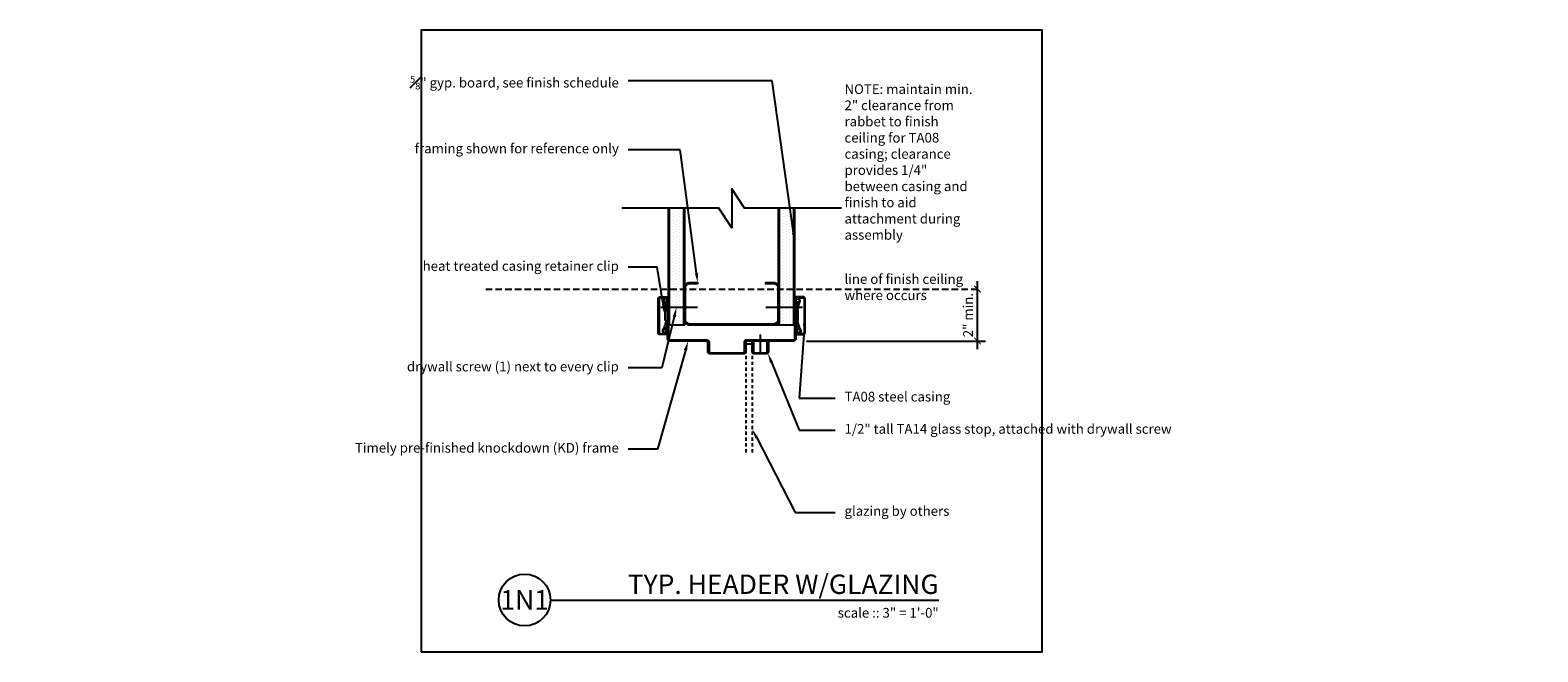
# Model space of a CAD drawing. Units: inches. Extents: x -15.1 to 43.2, y 0 to 24.
import ezdxf
from ezdxf import colors
from ezdxf.entities.mleader import LeaderData, LeaderLine
from ezdxf.enums import TextEntityAlignment as Align
from ezdxf.math import Vec2, Vec3

# ---------------------------------------------------------------- set-up
doc = ezdxf.new("R2010")
doc.units = ezdxf.units.IN
doc.header["$MEASUREMENT"] = 0
doc.linetypes.add('HIDDEN', pattern=[0.375, 0.25, -0.125])
doc.linetypes.add('HIDDEN2', pattern=[0.1875, 0.125, -0.0625])
doc.layers.get('Defpoints').update_dxf_attribs({"color": 252})
for name, color, linetype in [('Timely_Casing', 3, 'Continuous'), ('Timely_Dimensions', 2, 'Continuous'), ('Timely_Fastners', 8, 'Continuous'), ('Timely_Frame', 1, 'Continuous'), ('Timely_Framing', 9, 'Continuous'), ('Timely_Glazing', 4, 'HIDDEN2'), ('Timely_Gyp Board', 2, 'Continuous'), ('Timely_Notes', 9, 'Continuous'), ('Timely_Rough Opening', 9, 'HIDDEN'), ('Timely_Title Blocks', 3, 'Continuous'), ('Timely_Title Blocks @ 4', 3, 'Continuous')]:
    doc.layers.add(name, color=color, linetype=linetype)
doc.styles.get("Standard").update_dxf_attribs({"font": 'arial.ttf'})
doc.styles.add('Tahoma', font='tahoma.ttf')
doc.styles.add('Timely_Annotative', font='arial.ttf', dxfattribs={"height": 0.09375})
doc.dimstyles.new('Timely_Annotative', dxfattribs={"dimscale": 0, "dimtxt": 0.09375, "dimasz": 0.0625, "dimexe": 0.078125, "dimexo": 0.125, "dimgap": 0.045, "dimtad": 1, "dimdec": 5, "dimzin": 0, "dimdsep": 46, "dimlunit": 4, "dimtxsty": 'Standard', "dimblk": 'ARCHTICK', "dimcen": 0.0625, "dimdle": 0.078125, "dimclrt": 256, "dimadec": 0, "dimazin": 0, "dimtfac": 1, "dimtdec": 5, "dimtix": 1, "dimtofl": 0, "dimtmove": 1, "dimatfit": 3, "dimfxl": 1, "dimfrac": 1, "dimtolj": 1, "dimtzin": 0, "dimarcsym": 0})
pattern_1 = [(90, (32, -11.95501), (-0.125, 0.0625), [0, -0.125])]

# ---------------------------------------------------------------- blocks, each defined once
blk = doc.blocks.new('Casing-TA08')
for p, q in [((-1.384, 0.218), (-1.423, 0.236)), ((-0.344, 0.266), (-0.363, 0.255))]:
    blk.add_line(p, q)
for points in [[(-1.57, 0.084, -0.414214), (-1.58, 0.094), (-1.58, 0.378, -0.419421), (-1.547, 0.41), (-0.223, 0.41, -0.419421), (-0.19, 0.378), (-0.19, 0.13, -0.414214), (-0.2, 0.12), (-0.229, 0.12), (-0.26, 0.098), (-0.26, 0.09), (-0.2, 0.09, 0.414214), (-0.16, 0.13), (-0.16, 0.378, 0.414214), (-0.222, 0.44), (-1.548, 0.44, 0.414214), (-1.61, 0.378), (-1.61, 0.094, 0.414214), (-1.57, 0.054), (-1.51, 0.054), (-1.51, 0.069), (-1.533, 0.084)], [(-1.084, 0.09), (-0.684, 0.09), (-0.684, 0.135, 0.414214), (-0.729, 0.18), (-1.039, 0.18, 0.414214), (-1.084, 0.135)]]:
    blk.add_lwpolyline(points, format="xyb", close=True)
for points in [[(-1.084, 0.12), (-1.144, 0.12, -0.130233), (-1.188, 0.132), (-1.423, 0.236, 1.19629), (-1.485, 0.061, 1.19629)], [(-1.379, 0.184), (-1.416, 0.12, -2.342991), (-1.438, 0.21), (-1.203, 0.106, 0.130233), (-1.144, 0.09), (-0.624, 0.09, 0.130233), (-0.564, 0.106), (-0.33, 0.24, -2.348532), (-0.352, 0.15), (-0.385, 0.208)], [(-1.401, 0.09, 0.047062), (-1.39, 0.104), (-1.352, 0.171)], [(-0.684, 0.12), (-0.624, 0.12, 0.130233), (-0.579, 0.132), (-0.344, 0.266, -2.348532), (-0.378, 0.134), (-0.411, 0.193)]]:
    blk.add_lwpolyline(points, format="xyb")
for centre, start, end in [((-1.061, 0.95), 246.14499, 268.52487), ((-0.759, 0.95), 275.13577, 299.6801)]:
    blk.add_arc(centre, 0.8, start, end)
blk = doc.blocks.new('*U32')
blk.add_line((0.8423, -0.5126), (4.5923, -0.5126))
blk.add_circle((0.5923, -0.5126), 0.25)
at = {"style": 'Tahoma', "flags": 8}
blk.add_attdef('VIEWNAME', text='', height=0.1875, dxfattribs=at).set_placement((4.5923, -0.5126), align=Align.BOTTOM_RIGHT)
blk.add_attdef('#', text='', height=0.1875, dxfattribs=at).set_placement((0.5922, -0.5109), align=Align.MIDDLE_CENTER)
blk.add_attdef('VPSCALE', text='', height=0.0938, dxfattribs=at).set_placement((4.5923, -0.589), align=Align.TOP_RIGHT)
blk = doc.blocks.new('GlassStop')
blk.add_lwpolyline([(0, 0.5772), (0, 0.625), (0.41, 0.625, -0.4142136), (0.5, 0.535), (0.5, 0.09, -0.4142136), (0.41, 0), (0, 0), (0, 0.0478), (0.41, 0.0478, 0.4142136), (0.4522, 0.09), (0.4522, 0.535, 0.4142136), (0.41, 0.5772), (0, 0.5772)], format="xyb")
blk = doc.blocks.new('Stud-Steel-35')
blk.add_lwpolyline([(-1.437, -1.8125, -0.4142136), (-1.625, -1.6245), (-1.625, -1.3125), (-1.594, -1.3125), (-1.594, -1.6245, 0.4142136), (-1.437, -1.7815), (-0.188, -1.7815, 0.4142136), (-0.031, -1.6245), (-0.031, 1.6245, 0.4142136), (-0.188, 1.7815), (-1.437, 1.7815, 0.4142136), (-1.594, 1.6245), (-1.594, 1.3125), (-1.625, 1.3125), (-1.625, 1.6245, -0.4142136), (-1.437, 1.8125), (-0.188, 1.8125, -0.4142136), (0, 1.6245), (0, -1.6245, -0.4142136), (-0.188, -1.8125)], format="xyb", close=True)
blk = doc.blocks.new('_ArchTick')
at = {"color": 0, "linetype": 'ByBlock', "const_width": 0.15}
blk.add_lwpolyline([(-0.5, -0.5), (0.5, 0.5)], dxfattribs=at)
blk = doc.blocks.new('*D37')
at = {"layer": 'Defpoints', "color": 0, "transparency": 16777216}
for p in [(14.438, 14), (21.5, 14), (14.395, 12)]:
    blk.add_point(p, dxfattribs=at)
at = {"layer": 'Timely_Dimensions', "color": 0, "lineweight": -2, "transparency": 16777216}
for p, q in [((21.5, 11.687), (21.5, 14.312)), ((14.895, 12), (21.812, 12))]:
    blk.add_line(p, q, dxfattribs=at)
at = {"layer": 'Timely_Dimensions', "color": 0, "lineweight": -2, "transparency": 16777216, "xscale": 0.25, "yscale": 0.25, "zscale": 0.25}
for p, rotation in [((21.5, 14), 90), ((21.5, 12), 270)]:
    blk.add_blockref('_ArchTick', p, dxfattribs=dict(at, rotation=rotation))
at = {"layer": 'Timely_Dimensions', "transparency": 16777216, "insert": (21.132, 13), "char_height": 0.375, "attachment_point": 5, "rotation": 90}
blk.add_mtext('\\A1;2" min.', dxfattribs=at)
blk = doc.blocks.new('*U36')
at = {"layer": 'Timely_Gyp Board'}
h = blk.add_hatch(dxfattribs=at)
h.set_pattern_fill('DOTS', color=6, scale=2, angle=90)
h.set_pattern_definition(pattern_1)
h.paths.add_polyline_path([(9.59375, 12.625), (9.59375, 17.125), (10.15625, 17.125), (10.15625, 12.625)])
h = blk.add_hatch(dxfattribs=at)
h.set_pattern_fill('DOTS', color=6, scale=2, angle=90)
h.set_pattern_definition(pattern_1)
h.paths.add_polyline_path([(13.84375, 12.625), (13.84375, 17.125), (14.40625, 17.125), (14.40625, 12.625)])
at = {"color": 4}
blk.add_line((12.7978, 11.875), (12.5478, 11.875), dxfattribs=at)
at = {"layer": 'Timely_Dimensions', "linetype": 'HIDDEN'}
blk.add_line((2.5, 14), (21.5, 14), dxfattribs=at)
at = {"layer": 'Timely_Fastners'}
for p, q in [((9.2647, 13.302585), (10.683197, 13.302585)), ((13.314826, 13.302585), (14.7353, 13.302585)), ((13.1103, 11.5), (13.1103, 12.25))]:
    blk.add_line(p, q, dxfattribs=at)
at = {"layer": 'Timely_Frame'}
blk.add_lwpolyline([(14.4375, 13.575), (14.4853, 13.575), (14.4853, 12.09, -0.414213562), (14.3953, 12), (12.5928, 12, 0.414213562), (12.5478, 11.955), (12.5478, 11.59, -0.414213562), (12.4578, 11.5), (11.1672, 11.5, -0.414213562), (11.0772, 11.59), (11.0772, 11.955, 0.414213562), (11.0322, 12), (9.6047, 12, -0.414213562), (9.5147, 12.09), (9.5147, 13.575), (9.5625, 13.575), (9.5625, 12.09, 0.414213562), (9.6047, 12.0478), (11.0322, 12.0478, -0.414213562), (11.125, 11.955), (11.125, 11.59, 0.414213562), (11.1672, 11.5478), (12.4578, 11.5478, 0.414213562), (12.5, 11.59), (12.5, 11.955, -0.414213562), (12.5928, 12.0478), (14.3953, 12.0478, 0.414213562), (14.4375, 12.09), (14.4375, 13.575)], format="xyb", dxfattribs=at)
at = {"layer": 'Timely_Glazing'}
for p, q in [((12.5478, 11.875), (12.5478, 7.625)), ((12.7978, 11.875), (12.7978, 7.625))]:
    blk.add_line(p, q, dxfattribs=at)
at = {"layer": 'Timely_Gyp Board'}
for p, q in [((9.5625, 12.625), (9.5625, 17.125)), ((10.1875, 12.625), (10.1875, 17.125)), ((13.8125, 12.625), (13.8125, 17.125)), ((14.4375, 12.625), (14.4375, 17.125)), ((9.5625, 12.625), (10.1875, 12.625)), ((13.8125, 12.625), (14.4375, 12.625))]:
    blk.add_line(p, q, dxfattribs=at)
at = {"layer": 'Timely_Gyp Board', "color": 6}
for p, q in [((9.59375, 12.625), (9.59375, 17.125)), ((10.15625, 12.625), (10.15625, 17.125)), ((13.84375, 12.625), (13.84375, 17.125)), ((14.40625, 12.625), (14.40625, 17.125))]:
    blk.add_line(p, q, dxfattribs=at)
at = {"layer": 'Timely_Notes'}
blk.add_lwpolyline([(16.25, 17.125), (12.5, 17.125), (12, 17.875), (12, 16.375), (11.5, 17.125), (7.75, 17.125)], dxfattribs=at)
at = {"layer": 'Timely_Rough Opening'}
blk.add_line((9.5625, 12.625), (14.4375, 12.625), dxfattribs=at)
at = {"layer": 'Timely_Title Blocks', "color": 7}
blk.add_lwpolyline([(0, 0), (24, 0), (24, 24), (0, 24)], close=True, dxfattribs=at)
at = {"layer": 'Timely_Casing', "xscale": -1, "rotation": 90}
blk.add_blockref('Casing-TA08', (9.6047, 12.09), dxfattribs=at)
at = {"layer": 'Timely_Casing', "rotation": 270}
blk.add_blockref('Casing-TA08', (14.3953, 12.09), dxfattribs=at)
at = {"layer": 'Timely_Frame', "rotation": 270}
blk.add_blockref('GlassStop', (12.7978, 12), dxfattribs=at)
at = {"layer": 'Timely_Framing', "xscale": -1, "rotation": 90}
blk.add_blockref('Stud-Steel-35', (12, 12.625), dxfattribs=at)
at = {"layer": 'Timely_Title Blocks @ 4', "xscale": 4, "yscale": 4, "zscale": 4}
blk.add_blockref('*U32', (1.6308, 4.0504), dxfattribs=at).add_auto_attribs({'VPSCALE': 'scale :: 3" = 1\'-0"', 'VIEWNAME': 'TYP. HEADER W/GLAZING', '#': '1N1'})
at = {"layer": 'Timely_Framing', "char_height": 0.375, "attachment_point": 1, "style": 'Timely_Annotative'}
for s, insert in [('NOTE: maintain min. 2" clearance from rabbet to finish ceiling for TA08 casing; clearance provides 1/4" between casing and finish to aid attachment during assembly', (16.36, 21.91196)), ('line of finish ceiling where occurs', (16.36, 14.579735))]:
    blk.add_mtext_dynamic_manual_height_columns(s, width=5.14, gutter_width=1.875, heights=[0], dxfattribs=dict(at, insert=insert))
at = {"layer": 'Timely_Dimensions'}
dim = blk.add_linear_dim(base=(21.5, 14), p1=(14.3953, 12), p2=(14.4375, 14), angle=90, text='<> min.', dimstyle='Timely_Annotative', override={"dimse2": 1}, dxfattribs=at)
dim.commit()
dim.dimension.update_dxf_attribs({"geometry": '*D37', "text_midpoint": (21.131605, 13)})
at = {"layer": 'Timely_Notes'}
ml = blk.add_multileader_mtext('Standard', dxfattribs=at)
ml.set_content('\\A1;{\\H0.7x;\\S5#8;}" gyp. board, see finish schedule', color=256, style='Timely_Annotative')
ml.set_leader_properties(color=256, linetype='ByLayer', lineweight=-1)
ml.build(insert=Vec2(0, 0))
ml.multileader.update_dxf_attribs({"dogleg_length": 0.36, "arrow_head_size": 0.375, "scale": 4})
ctx = ml.context
ctx.base_point, ctx.scale, ctx.char_height, ctx.arrow_head_size, ctx.landing_gap_size, ctx.plane_origin = Vec3(2.906808, 22.046545), 4, 0.375, 0.375, 0.36, Vec3(10.603086, 14.542829)
ctx.text_align_type = 2
notes = []
notes.append((ctx, [(1, (1, 1, 0), (13.569368, 22.046545), (-1, 0), 5.569368, [(0, [(14.4375, 15.809414)], 0, [])])]))
ctx.mtext.insert, ctx.mtext.width, ctx.mtext.alignment, ctx.mtext.flow_direction = Vec3(7.64, 22.237114), 5.14, 3, 5
ml = blk.add_multileader_mtext('Standard', dxfattribs=at)
ml.set_content('framing shown for reference only', color=256, style='Timely_Annotative')
ml.set_leader_properties(color=256, linetype='ByLayer', lineweight=-1)
ml.build(insert=Vec2(0, 0))
ml.multileader.update_dxf_attribs({"dogleg_length": 0.36, "arrow_head_size": 0.375, "scale": 4})
ctx = ml.context
ctx.base_point, ctx.scale, ctx.char_height, ctx.arrow_head_size, ctx.landing_gap_size, ctx.plane_origin = Vec3(3.114072, 19.377577), 4, 0.375, 0.375, 0.36, Vec3(11.6945, 10.900457)
ctx.text_align_type = 2
notes.append((ctx, [(1, (1, 1, 0), (10.009061, 19.377577), (-1, 0), 2.009061, [(0, [(10.6875, 14.25)], 0, [])])]))
ctx.mtext.insert, ctx.mtext.width, ctx.mtext.alignment, ctx.mtext.flow_direction = Vec3(7.64, 19.620201), 5.14, 3, 5
ml = blk.add_multileader_mtext('Standard', dxfattribs=at)
ml.set_content('heat treated casing retainer clip', color=256, style='Timely_Annotative')
ml.set_leader_properties(color=256, linetype='ByLayer', lineweight=-1)
ml.build(insert=Vec2(0, 0))
ml.multileader.update_dxf_attribs({"dogleg_length": 0.36, "arrow_head_size": 0.375, "scale": 4})
ctx = ml.context
ctx.base_point, ctx.scale, ctx.char_height, ctx.arrow_head_size, ctx.landing_gap_size, ctx.plane_origin = Vec3(2.893574, 14.844444), 4, 0.375, 0.375, 0.36, Vec3(8.425812, 18.521324)
ctx.text_align_type = 2
notes.append((ctx, [(1, (1, 1, 0), (9.125931, 14.844444), (-1, 0), 1.125931, [(0, [(9.4247, 12.973888)], 0, [])])]))
ctx.mtext.insert, ctx.mtext.width, ctx.mtext.alignment, ctx.mtext.flow_direction = Vec3(7.64, 15.083999), 5.14, 3, 5
ml = blk.add_multileader_mtext('Standard', dxfattribs=at)
ml.set_content('drywall screw (1) next to every clip', color=256, style='Timely_Annotative')
ml.set_leader_properties(color=256, linetype='ByLayer', lineweight=-1)
ml.build(insert=Vec2(0, 0))
ml.multileader.update_dxf_attribs({"dogleg_length": 0.36, "arrow_head_size": 0.375, "scale": 4})
ctx = ml.context
ctx.base_point, ctx.scale, ctx.char_height, ctx.arrow_head_size, ctx.landing_gap_size, ctx.plane_origin = Vec3(2.236429, 10.9591), 4, 0.375, 0.375, 0.36, Vec3(7.937115, 14.187317)
ctx.text_align_type = 2
notes.append((ctx, [(1, (1, 1, 0), (9.298305, 10.9591), (-1, 0), 1.298305, [(0, [(9.871545, 13.302585)], 0, [])])]))
ctx.mtext.insert, ctx.mtext.width, ctx.mtext.alignment, ctx.mtext.flow_direction = Vec3(7.64, 11.201724), 5.14, 3, 5
ml = blk.add_multileader_mtext('Standard', dxfattribs=at)
ml.set_content('TA08 steel casing', color=256, style='Timely_Annotative')
ml.set_leader_properties(color=256, linetype='ByLayer', lineweight=-1)
ml.build(insert=Vec2(0, 0))
ml.multileader.update_dxf_attribs({"dogleg_length": 0.36, "arrow_head_size": 0.375, "scale": 4})
ctx = ml.context
ctx.base_point, ctx.scale, ctx.char_height, ctx.arrow_head_size, ctx.landing_gap_size, ctx.plane_origin = Vec3(16, 9.796638), 4, 0.375, 0.375, 0.36, Vec3(13.836412, 12.664931)
notes.append((ctx, [(0, (1, 1, 0), (14.604701, 9.796638), (1, 0), 1.395299, [(0, [(14.8353, 12.973888)], 0, [])])]))
ctx.mtext.insert, ctx.mtext.width, ctx.mtext.flow_direction = Vec3(16.36, 10.039262), 5.14, 5
ml = blk.add_multileader_mtext('Standard', dxfattribs=at)
ml.set_content('Timely pre-finished knockdown (KD) frame', color=256, style='Timely_Annotative')
ml.set_leader_properties(color=256, linetype='ByLayer', lineweight=-1)
ml.build(insert=Vec2(0, 0))
ml.multileader.update_dxf_attribs({"dogleg_length": 0.36, "arrow_head_size": 0.375, "scale": 4})
ctx = ml.context
ctx.base_point, ctx.scale, ctx.char_height, ctx.arrow_head_size, ctx.landing_gap_size, ctx.plane_origin = Vec3(2.008769, 7.821067), 4, 0.375, 0.375, 0.36, Vec3(9.3997, 30.159281)
ctx.text_align_type = 2
notes.append((ctx, [(1, (1, 1, 0), (9.135329, 7.821067), (-1, 0), 1.135329, [(0, [(10.31845, 12)], 0, [])])]))
ctx.mtext.insert, ctx.mtext.width, ctx.mtext.alignment, ctx.mtext.flow_direction = Vec3(7.64, 8.063692), 5.68657371, 3, 5
ml = blk.add_multileader_mtext('Standard', dxfattribs=at)
ml.set_content('1/2" tall TA14 glass stop, attached with drywall screw', color=256, style='Timely_Annotative')
ml.set_leader_properties(color=256, linetype='ByLayer', lineweight=-1)
ml.build(insert=Vec2(0, 0))
ml.multileader.update_dxf_attribs({"dogleg_length": 0.36, "arrow_head_size": 0.375, "scale": 4})
ctx = ml.context
ctx.base_point, ctx.scale, ctx.char_height, ctx.arrow_head_size, ctx.landing_gap_size, ctx.plane_origin = Vec3(16, 8.551384), 4, 0.375, 0.375, 0.36, Vec3(13.836412, 11.419677)
notes.append((ctx, [(0, (1, 1, 0), (14.604701, 8.551384), (1, 0), 1.395299, [(0, [(13.39644, 11.52636)], 0, [])])]))
ctx.mtext.insert, ctx.mtext.width, ctx.mtext.flow_direction = Vec3(16.36, 8.794008), 6.69762734, 5
ml = blk.add_multileader_mtext('Standard', dxfattribs=at)
ml.set_content('\\A1;glazing by others', color=256, style='Timely_Annotative')
ml.set_leader_properties(color=256, linetype='ByLayer', lineweight=-1)
ml.build(insert=Vec2(0, 0))
ml.multileader.update_dxf_attribs({"dogleg_length": 0.36, "arrow_head_size": 0.375, "scale": 4})
ctx = ml.context
ctx.base_point, ctx.scale, ctx.char_height, ctx.arrow_head_size, ctx.landing_gap_size, ctx.plane_origin = Vec3(16, 5.382777), 4, 0.375, 0.375, 0.36, Vec3(16.180797, 6.990695)
notes.append((ctx, [(0, (1, 1, 0), (14.459728, 5.382777), (1, 0), 1.540272, [(0, [(12.7978, 8.592003)], 0, [])])]))
ctx.mtext.insert, ctx.mtext.width, ctx.mtext.flow_direction = Vec3(16.36, 5.625402), 5.14, 5
for ctx, leaders in notes:
    for number, flags, end, landing, length, lines in leaders:
        leader = LeaderData()
        leader.index, (leader.has_last_leader_line, leader.has_dogleg_vector, leader.attachment_direction) = number, flags
        leader.last_leader_point, leader.dogleg_vector, leader.dogleg_length = Vec3(end), Vec3(landing), length
        for number, points, colour, breaks in lines:
            line = LeaderLine()
            line.index, line.vertices, line.color, line.breaks = number, Vec3.list(points), colors.encode_raw_color(colour), breaks
            leader.lines.append(line)
        ctx.leaders.append(leader)

msp = doc.modelspace()

# ---------------------------------------------------------------- block references
msp.add_blockref('*U36', (0, 0))

doc.saveas('drawing.dxf')
